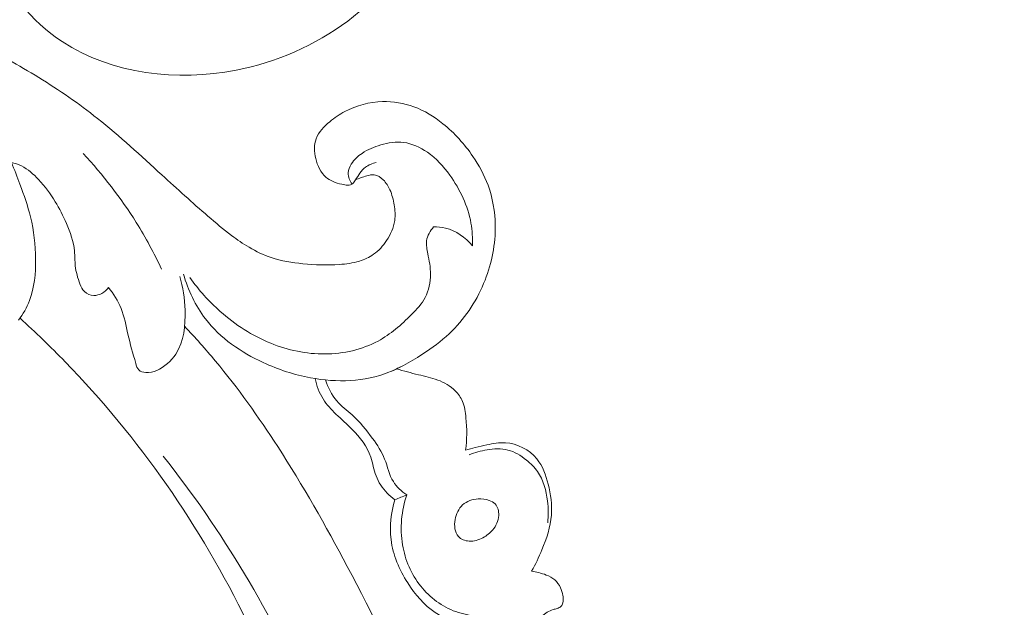
# Model space of a CAD drawing. Units: centimetres. Extents: x 24 to 1052, y -689 to 111.
# Drawn here: x 113 to 120, y -316 to -312 of the extents above; entities that cross this region are included whole.
import ezdxf

# ---------------------------------------------------------------- set-up
doc = ezdxf.new("R2010")
doc.units = ezdxf.units.CM
doc.header["$MEASUREMENT"] = 0
doc.layers.add('layer 1', color=7, linetype='Continuous')

msp = doc.modelspace()

# ---------------------------------------------------------------- linework, layer by layer
at = {"layer": 'layer 1', "color": 250, "lineweight": 20}
for points, knots in [([(553.14097, -413.86725), (553.14097, -413.86725), (553.14097, -13.86723), (553.14097, -13.86723), (553.14097, -13.86723), (553.14097, -13.86723), (53.14089, -13.86723), (53.14089, -13.86723), (53.14089, -13.86723), (53.14089, -13.86723), (53.14089, -413.86725), (53.14089, -413.86725), (53.14089, -413.86725), (53.14089, -413.86725), (553.14097, -413.86725), (553.14097, -413.86725)], [0, 0, 0, 0, 0.2, 0.2, 0.2, 0.2, 0.4, 0.4, 0.4, 0.4, 0.6, 0.6, 0.6, 0.6, 1, 1, 1, 1]), ([(113.19405, -310.58749), (113.17063, -310.56006), (113.14268, -310.53498), (113.11076, -310.51842), (113.11076, -310.51842), (113.03438, -310.47871), (112.93601, -310.48807), (112.85161, -310.51535), (112.85161, -310.51535), (112.83486, -310.52071), (112.81877, -310.52683), (112.80437, -310.53533), (112.80437, -310.53533), (112.74819, -310.56852), (112.719, -310.63809), (112.7007, -310.70715), (112.7007, -310.70715), (112.6628, -310.85048), (112.67145, -310.99152), (112.71261, -311.12352), (112.71261, -311.12352), (112.785, -311.35516), (112.95769, -311.55894), (113.16622, -311.69626), (113.16622, -311.69626), (113.50732, -311.92062), (113.94421, -311.96715), (114.34392, -311.8894), (114.34392, -311.8894), (114.62057, -311.8355), (114.87942, -311.72206), (115.10062, -311.55699), (115.10062, -311.55699), (115.31175, -311.3994), (115.48856, -311.19473), (115.62588, -310.96745), (115.62588, -310.96745), (115.72413, -310.80496), (115.80215, -310.63085), (115.85009, -310.44877), (115.85009, -310.44877), (115.91458, -310.20367), (115.92464, -309.9442), (115.89151, -309.68906), (115.89151, -309.68906), (115.85942, -309.44257), (115.78703, -309.20019), (115.6515, -308.99454), (115.6515, -308.99454), (115.52649, -308.80474), (115.34785, -308.64613), (115.1332, -308.55831), (115.1332, -308.55831), (114.99138, -308.50033), (114.83391, -308.47321), (114.68835, -308.51128), (114.68835, -308.51128), (114.56481, -308.54349), (114.44988, -308.62248), (114.3816, -308.7351), (114.3816, -308.7351), (114.33582, -308.81072), (114.31112, -308.90142), (114.33133, -308.98524), (114.33133, -308.98524), (114.35156, -309.06927), (114.4171, -309.14639), (114.49682, -309.17993), (114.49682, -309.17993), (114.55759, -309.20537), (114.62659, -309.20552), (114.69109, -309.18705), (114.69109, -309.18705), (114.75883, -309.16754), (114.82151, -309.12745), (114.8564, -309.06708), (114.8564, -309.06708), (114.89184, -309.00597), (114.89874, -308.92402), (114.87174, -308.86066), (114.87174, -308.86066), (114.8428, -308.79293), (114.77514, -308.74635), (114.7079, -308.71218), (114.7079, -308.71218), (114.67568, -308.69574), (114.64348, -308.6822), (114.60938, -308.67272)], [0, 0, 0, 0, 0.0434783, 0.0434783, 0.0434783, 0.0434783, 0.0869565, 0.0869565, 0.0869565, 0.0869565, 0.1304348, 0.1304348, 0.1304348, 0.1304348, 0.173913, 0.173913, 0.173913, 0.173913, 0.2173913, 0.2173913, 0.2173913, 0.2173913, 0.2608696, 0.2608696, 0.2608696, 0.2608696, 0.3043478, 0.3043478, 0.3043478, 0.3043478, 0.3478261, 0.3478261, 0.3478261, 0.3478261, 0.3913043, 0.3913043, 0.3913043, 0.3913043, 0.4347826, 0.4347826, 0.4347826, 0.4347826, 0.4782609, 0.4782609, 0.4782609, 0.4782609, 0.5217391, 0.5217391, 0.5217391, 0.5217391, 0.5652174, 0.5652174, 0.5652174, 0.5652174, 0.6086957, 0.6086957, 0.6086957, 0.6086957, 0.6521739, 0.6521739, 0.6521739, 0.6521739, 0.6956522, 0.6956522, 0.6956522, 0.6956522, 0.7391304, 0.7391304, 0.7391304, 0.7391304, 0.7826087, 0.7826087, 0.7826087, 0.7826087, 0.826087, 0.826087, 0.826087, 0.826087, 0.8695652, 0.8695652, 0.8695652, 0.8695652, 0.9130435, 0.9130435, 0.9130435, 0.9130435, 1, 1, 1, 1]), ([(110.11002, -314.57431), (110.07097, -314.48384), (110.04636, -314.38764), (110.03521, -314.28837), (110.03521, -314.28837), (110.02016, -314.15486), (110.02946, -314.01592), (110.08416, -313.89385), (110.08416, -313.89385), (110.1239, -313.80517), (110.18751, -313.72531), (110.26648, -313.67041), (110.26648, -313.67041), (110.3377, -313.62081), (110.42145, -313.59161), (110.5071, -313.57233), (110.5071, -313.57233), (110.60305, -313.55074), (110.70131, -313.54154), (110.79754, -313.55377), (110.79754, -313.55377), (110.91583, -313.56891), (111.03104, -313.61644), (111.13096, -313.68476), (111.13096, -313.68476), (111.22187, -313.74702), (111.30011, -313.82653), (111.35945, -313.91839), (111.35945, -313.91839), (111.43095, -314.02927), (111.47491, -314.15805), (111.49219, -314.29005), (111.49219, -314.29005), (111.5113, -314.43658), (111.49745, -314.58686), (111.45122, -314.72623), (111.45122, -314.72623), (111.40291, -314.87201), (111.31925, -315.00573), (111.21263, -315.11647), (111.21263, -315.11647), (111.09838, -315.23509), (110.9577, -315.3274), (110.80516, -315.38676), (110.80516, -315.38676), (110.68405, -315.43383), (110.5554, -315.46026), (110.42588, -315.46701), (110.42588, -315.46701), (110.26391, -315.47557), (110.10071, -315.45345), (109.94462, -315.40736), (109.94462, -315.40736), (109.76831, -315.35526), (109.60119, -315.27246), (109.45457, -315.16091), (109.45457, -315.16091), (109.27641, -315.0254), (109.12849, -314.84753), (109.02647, -314.64866), (109.02647, -314.64866), (108.92833, -314.4571), (108.87277, -314.246), (108.84128, -314.0318), (108.84128, -314.0318), (108.80605, -313.79256), (108.80066, -313.54943), (108.8347, -313.31204), (108.8347, -313.31204), (108.8637, -313.11025), (108.92115, -312.91265), (109.00054, -312.72337), (109.00054, -312.72337), (109.07025, -312.5568), (109.1569, -312.3968), (109.26903, -312.25775), (109.26903, -312.25775), (109.3654, -312.13821), (109.48068, -312.03425), (109.60058, -311.93677), (109.60058, -311.93677), (109.69556, -311.85956), (109.79354, -311.7864), (109.89897, -311.72598), (109.89897, -311.72598), (109.99018, -311.67368), (110.08708, -311.63091), (110.18577, -311.59416), (110.18577, -311.59416), (110.31956, -311.54435), (110.45681, -311.50568), (110.59565, -311.47294), (110.59565, -311.47294), (110.72371, -311.44264), (110.85301, -311.41748), (110.98365, -311.40287), (110.98365, -311.40287), (111.10601, -311.38907), (111.22955, -311.38462), (111.3526, -311.38871), (111.3526, -311.38871), (111.47666, -311.39285), (111.60015, -311.40572), (111.72329, -311.42352), (111.72329, -311.42352), (111.87143, -311.44489), (112.01912, -311.47318), (112.16091, -311.51969), (112.16091, -311.51969), (112.30891, -311.56829), (112.45039, -311.63675), (112.5897, -311.70811), (112.5897, -311.70811), (112.73169, -311.78074), (112.87143, -311.85649), (113.00704, -311.93985), (113.00704, -311.93985), (113.14471, -312.02441), (113.27817, -312.11679), (113.40492, -312.21721), (113.40492, -312.21721), (113.55658, -312.33732), (113.6988, -312.46902), (113.84157, -312.59968), (113.84157, -312.59968), (113.94448, -312.69398), (114.04777, -312.78776), (114.15343, -312.87892), (114.15343, -312.87892), (114.20563, -312.92389), (114.2583, -312.96822), (114.31333, -313.00964), (114.31333, -313.00964), (114.3514, -313.03828), (114.3906, -313.06557), (114.43176, -313.08985), (114.43176, -313.08985), (114.47932, -313.11792), (114.52957, -313.14185), (114.5818, -313.15928), (114.5818, -313.15928), (114.65102, -313.18216), (114.72377, -313.19346), (114.79662, -313.20065), (114.79662, -313.20065), (114.87883, -313.20877), (114.96127, -313.21168), (115.04359, -313.20608), (115.04359, -313.20608), (115.08959, -313.20289), (115.13546, -313.197), (115.17964, -313.18349), (115.17964, -313.18349), (115.21376, -313.17298), (115.24685, -313.15792), (115.27596, -313.13734), (115.27596, -313.13734), (115.31059, -313.11279), (115.33951, -313.08042), (115.36355, -313.04438), (115.36355, -313.04438), (115.39112, -313.00285), (115.41234, -312.95644), (115.41904, -312.90805), (115.41904, -312.90805), (115.42373, -312.87347), (115.42116, -312.83796), (115.41552, -312.803), (115.41552, -312.803), (115.40975, -312.76764), (115.40082, -312.73294), (115.38639, -312.70062), (115.38639, -312.70062), (115.37545, -312.67593), (115.36128, -312.65271), (115.34147, -312.63287), (115.34147, -312.63287), (115.3244, -312.61589), (115.30315, -312.60133), (115.2805, -312.59875), (115.2805, -312.59875), (115.26419, -312.59696), (115.24718, -312.60131), (115.23069, -312.60594), (115.23069, -312.60594), (115.20373, -312.61339), (115.1779, -312.62138), (115.15357, -312.63361)], [0, 0, 0, 0, 0.0208333, 0.0208333, 0.0208333, 0.0208333, 0.0416667, 0.0416667, 0.0416667, 0.0416667, 0.0625, 0.0625, 0.0625, 0.0625, 0.0833333, 0.0833333, 0.0833333, 0.0833333, 0.1041667, 0.1041667, 0.1041667, 0.1041667, 0.125, 0.125, 0.125, 0.125, 0.1458333, 0.1458333, 0.1458333, 0.1458333, 0.1666667, 0.1666667, 0.1666667, 0.1666667, 0.1875, 0.1875, 0.1875, 0.1875, 0.2083333, 0.2083333, 0.2083333, 0.2083333, 0.2291667, 0.2291667, 0.2291667, 0.2291667, 0.25, 0.25, 0.25, 0.25, 0.2708333, 0.2708333, 0.2708333, 0.2708333, 0.2916667, 0.2916667, 0.2916667, 0.2916667, 0.3125, 0.3125, 0.3125, 0.3125, 0.3333333, 0.3333333, 0.3333333, 0.3333333, 0.3541667, 0.3541667, 0.3541667, 0.3541667, 0.375, 0.375, 0.375, 0.375, 0.3958333, 0.3958333, 0.3958333, 0.3958333, 0.4166667, 0.4166667, 0.4166667, 0.4166667, 0.4375, 0.4375, 0.4375, 0.4375, 0.4583333, 0.4583333, 0.4583333, 0.4583333, 0.4791667, 0.4791667, 0.4791667, 0.4791667, 0.5, 0.5, 0.5, 0.5, 0.5208333, 0.5208333, 0.5208333, 0.5208333, 0.5416667, 0.5416667, 0.5416667, 0.5416667, 0.5625, 0.5625, 0.5625, 0.5625, 0.5833333, 0.5833333, 0.5833333, 0.5833333, 0.6041667, 0.6041667, 0.6041667, 0.6041667, 0.625, 0.625, 0.625, 0.625, 0.6458333, 0.6458333, 0.6458333, 0.6458333, 0.6666667, 0.6666667, 0.6666667, 0.6666667, 0.6875, 0.6875, 0.6875, 0.6875, 0.7083333, 0.7083333, 0.7083333, 0.7083333, 0.7291667, 0.7291667, 0.7291667, 0.7291667, 0.75, 0.75, 0.75, 0.75, 0.7708333, 0.7708333, 0.7708333, 0.7708333, 0.7916667, 0.7916667, 0.7916667, 0.7916667, 0.8125, 0.8125, 0.8125, 0.8125, 0.8333333, 0.8333333, 0.8333333, 0.8333333, 0.8541667, 0.8541667, 0.8541667, 0.8541667, 0.875, 0.875, 0.875, 0.875, 0.8958333, 0.8958333, 0.8958333, 0.8958333, 0.9166667, 0.9166667, 0.9166667, 0.9166667, 0.9375, 0.9375, 0.9375, 0.9375, 0.9583333, 0.9583333, 0.9583333, 0.9583333, 1, 1, 1, 1]), ([(115.29368, -312.5155), (115.26764, -312.5215), (115.24133, -312.53192), (115.2203, -312.54788), (115.2203, -312.54788), (115.19183, -312.56943), (115.17288, -312.60101), (115.15357, -312.63361), (115.15357, -312.63361), (115.14813, -312.64289), (115.14258, -312.65218), (115.13518, -312.65825), (115.13518, -312.65825), (115.117, -312.67317), (115.08724, -312.66885), (115.06, -312.66269), (115.06, -312.66269), (115.01737, -312.6531), (114.98075, -312.6394), (114.95237, -312.61438), (114.95237, -312.61438), (114.91782, -312.58406), (114.89526, -312.53723), (114.88353, -312.48845), (114.88353, -312.48845), (114.87264, -312.44284), (114.87119, -312.39545), (114.88636, -312.35434), (114.88636, -312.35434), (114.90312, -312.30876), (114.94008, -312.27097), (114.97903, -312.2387), (114.97903, -312.2387), (115.01143, -312.21185), (115.04524, -312.18894), (115.08143, -312.16982), (115.08143, -312.16982), (115.15899, -312.12881), (115.24804, -312.10546), (115.33693, -312.10304), (115.33693, -312.10304), (115.40912, -312.10105), (115.48129, -312.11277), (115.5486, -312.13746), (115.5486, -312.13746), (115.62009, -312.16374), (115.686, -312.20451), (115.74576, -312.2524), (115.74576, -312.2524), (115.82419, -312.31548), (115.89192, -312.39091), (115.94863, -312.47409), (115.94863, -312.47409), (115.99021, -312.5351), (116.02579, -312.60021), (116.05116, -312.66933), (116.05116, -312.66933), (116.0829, -312.75586), (116.09873, -312.84859), (116.10013, -312.94124), (116.10013, -312.94124), (116.10211, -313.06749), (116.07734, -313.19348), (116.03115, -313.31142), (116.03115, -313.31142), (115.98068, -313.44009), (115.90471, -313.55911), (115.80779, -313.65565), (115.80779, -313.65565), (115.75474, -313.70845), (115.69546, -313.75455), (115.63347, -313.79649), (115.63347, -313.79649), (115.55326, -313.85064), (115.46861, -313.89801), (115.38, -313.93606)], [0, 0, 0, 0, 0.05, 0.05, 0.05, 0.05, 0.1, 0.1, 0.1, 0.1, 0.15, 0.15, 0.15, 0.15, 0.2, 0.2, 0.2, 0.2, 0.25, 0.25, 0.25, 0.25, 0.3, 0.3, 0.3, 0.3, 0.35, 0.35, 0.35, 0.35, 0.4, 0.4, 0.4, 0.4, 0.45, 0.45, 0.45, 0.45, 0.5, 0.5, 0.5, 0.5, 0.55, 0.55, 0.55, 0.55, 0.6, 0.6, 0.6, 0.6, 0.65, 0.65, 0.65, 0.65, 0.7, 0.7, 0.7, 0.7, 0.75, 0.75, 0.75, 0.75, 0.8, 0.8, 0.8, 0.8, 0.85, 0.85, 0.85, 0.85, 0.9, 0.9, 0.9, 0.9, 1, 1, 1, 1]), ([(115.94512, -313.07961), (115.94727, -313.02814), (115.94468, -312.97611), (115.93574, -312.92529), (115.93574, -312.92529), (115.91522, -312.80866), (115.86165, -312.69809), (115.79205, -312.60113), (115.79205, -312.60113), (115.74924, -312.54158), (115.70027, -312.48715), (115.64001, -312.44529), (115.64001, -312.44529), (115.59179, -312.41185), (115.53626, -312.38648), (115.47895, -312.37962), (115.47895, -312.37962), (115.42768, -312.37336), (115.37494, -312.38189), (115.32449, -312.39642), (115.32449, -312.39642), (115.27928, -312.40938), (115.23601, -312.42705), (115.19746, -312.4532), (115.19746, -312.4532), (115.16899, -312.47254), (115.14314, -312.49646), (115.1247, -312.52631), (115.1247, -312.52631), (115.11349, -312.54439), (115.10499, -312.56474), (115.10403, -312.58561), (115.10403, -312.58561), (115.10276, -312.61241), (115.11386, -312.64029), (115.12946, -312.66214)], [0, 0, 0, 0, 0.1, 0.1, 0.1, 0.1, 0.2, 0.2, 0.2, 0.2, 0.3, 0.3, 0.3, 0.3, 0.4, 0.4, 0.4, 0.4, 0.5, 0.5, 0.5, 0.5, 0.6, 0.6, 0.6, 0.6, 0.7, 0.7, 0.7, 0.7, 0.8, 0.8, 0.8, 0.8, 1, 1, 1, 1]), ([(113.83878, -313.23781), (113.78804, -313.1295), (113.73093, -313.02411), (113.6676, -312.92243), (113.6676, -312.92243), (113.56315, -312.75511), (113.44179, -312.59795), (113.307, -312.45458)], [0, 0, 0, 0, 0.3333333, 0.3333333, 0.3333333, 0.3333333, 1, 1, 1, 1]), ([(113.47848, -313.36137), (113.4673, -313.37815), (113.45211, -313.39272), (113.43427, -313.40252), (113.43427, -313.40252), (113.4178, -313.41155), (113.39912, -313.41638), (113.37997, -313.41583), (113.37997, -313.41583), (113.3564, -313.4151), (113.33213, -313.4062), (113.31581, -313.39019), (113.31581, -313.39019), (113.30161, -313.37638), (113.29344, -313.35716), (113.28618, -313.3379), (113.28618, -313.3379), (113.27054, -313.29723), (113.2587, -313.25657), (113.25441, -313.21453), (113.25441, -313.21453), (113.2511, -313.18225), (113.25215, -313.14906), (113.24913, -313.11657), (113.24913, -313.11657), (113.24308, -313.05129), (113.22022, -312.98825), (113.19387, -312.92758), (113.19387, -312.92758), (113.17181, -312.87672), (113.14713, -312.82748), (113.11867, -312.78064), (113.11867, -312.78064), (113.08617, -312.72709), (113.04852, -312.6767), (113.00526, -312.63039), (113.00526, -312.63039), (112.97142, -312.59413), (112.9341, -312.56044), (112.89036, -312.53869), (112.89036, -312.53869), (112.8685, -312.52786), (112.84508, -312.52002), (112.82137, -312.51439)], [0, 0, 0, 0, 0.0833333, 0.0833333, 0.0833333, 0.0833333, 0.1666667, 0.1666667, 0.1666667, 0.1666667, 0.25, 0.25, 0.25, 0.25, 0.3333333, 0.3333333, 0.3333333, 0.3333333, 0.4166667, 0.4166667, 0.4166667, 0.4166667, 0.5, 0.5, 0.5, 0.5, 0.5833333, 0.5833333, 0.5833333, 0.5833333, 0.6666667, 0.6666667, 0.6666667, 0.6666667, 0.75, 0.75, 0.75, 0.75, 0.8333333, 0.8333333, 0.8333333, 0.8333333, 1, 1, 1, 1]), ([(112.82137, -312.51439), (112.84214, -312.56352), (112.86123, -312.61323), (112.87974, -312.66317), (112.87974, -312.66317), (112.90678, -312.73582), (112.93275, -312.80902), (112.95111, -312.8841), (112.95111, -312.8841), (112.97399, -312.97767), (112.98489, -313.07405), (112.98564, -313.17163), (112.98564, -313.17163), (112.98646, -313.26651), (112.97773, -313.36266), (112.94403, -313.45005), (112.94403, -313.45005), (112.92577, -313.49751), (112.90016, -313.54234), (112.87058, -313.58356)], [0, 0, 0, 0, 0.1666667, 0.1666667, 0.1666667, 0.1666667, 0.3333333, 0.3333333, 0.3333333, 0.3333333, 0.5, 0.5, 0.5, 0.5, 0.6666667, 0.6666667, 0.6666667, 0.6666667, 1, 1, 1, 1]), ([(114.03055, -313.29465), (114.09, -313.37869), (114.15932, -313.45584), (114.23662, -313.52429), (114.23662, -313.52429), (114.3382, -313.61405), (114.45366, -313.6887), (114.57894, -313.73954), (114.57894, -313.73954), (114.69533, -313.78681), (114.82021, -313.81343), (114.94671, -313.81234), (114.94671, -313.81234), (115.07161, -313.81123), (115.19807, -313.78311), (115.30619, -313.72447), (115.30619, -313.72447), (115.39032, -313.67883), (115.46333, -313.61472), (115.53229, -313.54591), (115.53229, -313.54591), (115.56806, -313.51019), (115.60276, -313.47322), (115.6259, -313.42911), (115.6259, -313.42911), (115.65058, -313.38183), (115.66203, -313.32629), (115.66186, -313.27253), (115.66186, -313.27253), (115.66162, -313.22548), (115.65264, -313.17987), (115.64311, -313.13319), (115.64311, -313.13319), (115.63727, -313.10434), (115.63121, -313.07511), (115.635, -313.04659), (115.635, -313.04659), (115.63956, -313.01152), (115.6591, -312.9776), (115.6827, -312.951)], [0, 0, 0, 0, 0.0909091, 0.0909091, 0.0909091, 0.0909091, 0.1818182, 0.1818182, 0.1818182, 0.1818182, 0.2727273, 0.2727273, 0.2727273, 0.2727273, 0.3636364, 0.3636364, 0.3636364, 0.3636364, 0.4545455, 0.4545455, 0.4545455, 0.4545455, 0.5454545, 0.5454545, 0.5454545, 0.5454545, 0.6363636, 0.6363636, 0.6363636, 0.6363636, 0.7272727, 0.7272727, 0.7272727, 0.7272727, 0.8181818, 0.8181818, 0.8181818, 0.8181818, 1, 1, 1, 1]), ([(115.6827, -312.951), (115.70952, -312.95056), (115.73657, -312.95302), (115.76282, -312.95942), (115.76282, -312.95942), (115.83387, -312.97671), (115.89886, -313.02324), (115.94512, -313.07961)], [0, 0, 0, 0, 0.3333333, 0.3333333, 0.3333333, 0.3333333, 1, 1, 1, 1]), ([(113.96218, -313.28693), (113.98526, -313.36038), (113.99555, -313.43636), (113.99807, -313.51513), (113.99807, -313.51513), (114.00152, -313.61879), (113.9914, -313.72723), (113.93578, -313.8126), (113.93578, -313.8126), (113.90442, -313.86061), (113.85869, -313.90134), (113.80624, -313.92367), (113.80624, -313.92367), (113.783, -313.93364), (113.75838, -313.93987), (113.73216, -313.93807), (113.73216, -313.93807), (113.71448, -313.93685), (113.69612, -313.93206), (113.68454, -313.92062), (113.68454, -313.92062), (113.67348, -313.90975), (113.66874, -313.89287), (113.66411, -313.87638), (113.66411, -313.87638), (113.64445, -313.80727), (113.62622, -313.7447), (113.61133, -313.67896), (113.61133, -313.67896), (113.59812, -313.62064), (113.58738, -313.5598), (113.56486, -313.50365), (113.56486, -313.50365), (113.54407, -313.45212), (113.51327, -313.40459), (113.47848, -313.36137)], [0, 0, 0, 0, 0.1, 0.1, 0.1, 0.1, 0.2, 0.2, 0.2, 0.2, 0.3, 0.3, 0.3, 0.3, 0.4, 0.4, 0.4, 0.4, 0.5, 0.5, 0.5, 0.5, 0.6, 0.6, 0.6, 0.6, 0.7, 0.7, 0.7, 0.7, 0.8, 0.8, 0.8, 0.8, 1, 1, 1, 1]), ([(113.98736, -313.27176), (114.01898, -313.38013), (114.068, -313.48582), (114.13683, -313.57531), (114.13683, -313.57531), (114.2368, -313.7051), (114.37854, -313.80087), (114.52767, -313.87025), (114.52767, -313.87025), (114.63068, -313.91808), (114.73716, -313.95333), (114.84892, -313.9739), (114.84892, -313.9739), (115.02535, -314.00628), (115.21508, -314.00214), (115.38, -313.93606), (115.38, -313.93606), (115.4066, -313.92542), (115.43262, -313.91312), (115.45799, -313.89974)], [0, 0, 0, 0, 0.1666667, 0.1666667, 0.1666667, 0.1666667, 0.3333333, 0.3333333, 0.3333333, 0.3333333, 0.5, 0.5, 0.5, 0.5, 0.6666667, 0.6666667, 0.6666667, 0.6666667, 1, 1, 1, 1]), ([(112.87983, -313.57039), (112.98468, -313.66529), (113.08659, -313.76355), (113.18526, -313.86507), (113.18526, -313.86507), (113.43567, -314.12274), (113.6654, -314.40116), (113.87141, -314.69609), (113.87141, -314.69609), (114.07818, -314.99207), (114.26104, -315.30467), (114.41929, -315.6295), (114.41929, -315.6295), (114.55511, -315.9082), (114.67286, -316.196), (114.76107, -316.49368), (114.76107, -316.49368), (114.82049, -316.69398), (114.86653, -316.89884), (114.88907, -317.10628), (114.88907, -317.10628), (114.91805, -317.37256), (114.90818, -317.64309), (114.86849, -317.90979), (114.86849, -317.90979), (114.83962, -318.10417), (114.79493, -318.29662), (114.71601, -318.47527), (114.71601, -318.47527), (114.66724, -318.58563), (114.60548, -318.69063), (114.53193, -318.786), (114.53193, -318.786), (114.496, -318.83265), (114.45726, -318.87693), (114.42195, -318.92394), (114.42195, -318.92394), (114.39435, -318.96086), (114.36884, -318.99947), (114.34415, -319.03845)], [0, 0, 0, 0, 0.0909091, 0.0909091, 0.0909091, 0.0909091, 0.1818182, 0.1818182, 0.1818182, 0.1818182, 0.2727273, 0.2727273, 0.2727273, 0.2727273, 0.3636364, 0.3636364, 0.3636364, 0.3636364, 0.4545455, 0.4545455, 0.4545455, 0.4545455, 0.5454545, 0.5454545, 0.5454545, 0.5454545, 0.6363636, 0.6363636, 0.6363636, 0.6363636, 0.7272727, 0.7272727, 0.7272727, 0.7272727, 0.8181818, 0.8181818, 0.8181818, 0.8181818, 1, 1, 1, 1]), ([(113.99531, -313.6248), (114.06731, -313.70132), (114.1373, -313.77994), (114.2046, -313.86079), (114.2046, -313.86079), (114.35731, -314.04423), (114.49598, -314.23938), (114.62581, -314.43987), (114.62581, -314.43987), (114.79598, -314.70274), (114.951, -314.97487), (115.09764, -315.25152), (115.09764, -315.25152), (115.27068, -315.57802), (115.43213, -315.91091), (115.57395, -316.25198), (115.57395, -316.25198), (115.82155, -316.8473), (116.00961, -317.46752), (116.15984, -318.09593), (116.15984, -318.09593), (116.2549, -318.4932), (116.3348, -318.89362), (116.38865, -319.29754), (116.38865, -319.29754), (116.44972, -319.75617), (116.47727, -320.21917), (116.48762, -320.68273), (116.48762, -320.68273), (116.50153, -321.31011), (116.48404, -321.93846), (116.41337, -322.56054), (116.41337, -322.56054), (116.36977, -322.94378), (116.30602, -323.32462), (116.21796, -323.70166), (116.21796, -323.70166), (116.07929, -324.29529), (115.88048, -324.87929), (115.58582, -325.41059), (115.58582, -325.41059), (115.3496, -325.83646), (115.05182, -326.22855), (114.71285, -326.57953), (114.71285, -326.57953), (114.43682, -326.8655), (114.13351, -327.1242), (113.80036, -327.33862), (113.80036, -327.33862), (113.62592, -327.45093), (113.44318, -327.55114), (113.25167, -327.63006), (113.25167, -327.63006), (113.16837, -327.66434), (113.08337, -327.6947), (112.9969, -327.71953), (112.9969, -327.71953), (112.95939, -327.73031), (112.92173, -327.74009), (112.88344, -327.74741), (112.88344, -327.74741), (112.85895, -327.75213), (112.8343, -327.75586), (112.80958, -327.75799), (112.80958, -327.75799), (112.79433, -327.75935), (112.77915, -327.76011), (112.76384, -327.76237), (112.76384, -327.76237), (112.75569, -327.76358), (112.74746, -327.76519), (112.74012, -327.76866), (112.74012, -327.76866), (112.72868, -327.77403), (112.71936, -327.78391), (112.71271, -327.79515), (112.71271, -327.79515), (112.70292, -327.81176), (112.69898, -327.83118), (112.69953, -327.85018), (112.69953, -327.85018), (112.70027, -327.87927), (112.71119, -327.90747), (112.72714, -327.9322), (112.72714, -327.9322), (112.75144, -327.96994), (112.78756, -327.99948), (112.82761, -328.01762)], [0, 0, 0, 0, 0.0434783, 0.0434783, 0.0434783, 0.0434783, 0.0869565, 0.0869565, 0.0869565, 0.0869565, 0.1304348, 0.1304348, 0.1304348, 0.1304348, 0.173913, 0.173913, 0.173913, 0.173913, 0.2173913, 0.2173913, 0.2173913, 0.2173913, 0.2608696, 0.2608696, 0.2608696, 0.2608696, 0.3043478, 0.3043478, 0.3043478, 0.3043478, 0.3478261, 0.3478261, 0.3478261, 0.3478261, 0.3913043, 0.3913043, 0.3913043, 0.3913043, 0.4347826, 0.4347826, 0.4347826, 0.4347826, 0.4782609, 0.4782609, 0.4782609, 0.4782609, 0.5217391, 0.5217391, 0.5217391, 0.5217391, 0.5652174, 0.5652174, 0.5652174, 0.5652174, 0.6086957, 0.6086957, 0.6086957, 0.6086957, 0.6521739, 0.6521739, 0.6521739, 0.6521739, 0.6956522, 0.6956522, 0.6956522, 0.6956522, 0.7391304, 0.7391304, 0.7391304, 0.7391304, 0.7826087, 0.7826087, 0.7826087, 0.7826087, 0.826087, 0.826087, 0.826087, 0.826087, 0.8695652, 0.8695652, 0.8695652, 0.8695652, 0.9130435, 0.9130435, 0.9130435, 0.9130435, 1, 1, 1, 1]), ([(115.42046, -314.79941), (115.40139, -314.78635), (115.38353, -314.77152), (115.36718, -314.75491), (115.36718, -314.75491), (115.3348, -314.72188), (115.30858, -314.68193), (115.29241, -314.63868), (115.29241, -314.63868), (115.27692, -314.597), (115.27079, -314.55225), (115.25639, -314.51041), (115.25639, -314.51041), (115.23214, -314.43953), (115.18437, -314.37703), (115.13114, -314.32331), (115.13114, -314.32331), (115.0954, -314.28724), (115.05726, -314.2551), (115.02098, -314.22026), (115.02098, -314.22026), (114.98848, -314.18893), (114.95748, -314.15543), (114.93355, -314.11718), (114.93355, -314.11718), (114.90723, -314.07523), (114.88953, -314.02745), (114.87911, -313.97901)], [0, 0, 0, 0, 0.125, 0.125, 0.125, 0.125, 0.25, 0.25, 0.25, 0.25, 0.375, 0.375, 0.375, 0.375, 0.5, 0.5, 0.5, 0.5, 0.625, 0.625, 0.625, 0.625, 0.75, 0.75, 0.75, 0.75, 1, 1, 1, 1]), ([(115.43103, -313.91339), (115.48044, -313.92645), (115.52952, -313.94083), (115.57918, -313.95298), (115.57918, -313.95298), (115.62317, -313.96381), (115.66758, -313.97281), (115.71013, -313.98881), (115.71013, -313.98881), (115.7541, -314.00525), (115.79613, -314.02909), (115.82953, -314.06247), (115.82953, -314.06247), (115.84998, -314.08298), (115.86719, -314.10695), (115.87851, -314.13322), (115.87851, -314.13322), (115.89356, -314.16802), (115.89838, -314.20663), (115.9018, -314.2451), (115.9018, -314.2451), (115.90826, -314.31857), (115.90959, -314.3915), (115.89835, -314.46344)], [0, 0, 0, 0, 0.1428571, 0.1428571, 0.1428571, 0.1428571, 0.2857143, 0.2857143, 0.2857143, 0.2857143, 0.4285714, 0.4285714, 0.4285714, 0.4285714, 0.5714286, 0.5714286, 0.5714286, 0.5714286, 0.7142857, 0.7142857, 0.7142857, 0.7142857, 1, 1, 1, 1]), ([(115.50004, -314.76682), (115.46529, -314.74262), (115.43188, -314.71294), (115.40968, -314.6773), (115.40968, -314.6773), (115.38106, -314.63146), (115.37087, -314.5755), (115.35071, -314.52454), (115.35071, -314.52454), (115.33079, -314.47427), (115.30109, -314.42869), (115.26937, -314.38491), (115.26937, -314.38491), (115.22787, -314.3275), (115.1827, -314.27298), (115.13019, -314.22573), (115.13019, -314.22573), (115.09507, -314.19414), (115.05652, -314.16582), (115.026, -314.13), (115.026, -314.13), (114.99124, -314.08937), (114.9668, -314.03903), (114.94955, -313.98812)], [0, 0, 0, 0, 0.1428571, 0.1428571, 0.1428571, 0.1428571, 0.2857143, 0.2857143, 0.2857143, 0.2857143, 0.4285714, 0.4285714, 0.4285714, 0.4285714, 0.5714286, 0.5714286, 0.5714286, 0.5714286, 0.7142857, 0.7142857, 0.7142857, 0.7142857, 1, 1, 1, 1]), ([(115.89835, -314.46344), (115.92047, -314.45724), (115.9427, -314.45132), (115.96496, -314.44581), (115.96496, -314.44581), (115.99067, -314.43943), (116.01641, -314.43364), (116.04247, -314.42814), (116.04247, -314.42814), (116.08409, -314.41936), (116.12625, -314.41145), (116.16893, -314.41403), (116.16893, -314.41403), (116.24927, -314.41885), (116.33116, -314.46093), (116.38242, -314.52316), (116.38242, -314.52316), (116.42238, -314.57173), (116.44372, -314.63244), (116.45911, -314.69416), (116.45911, -314.69416), (116.47647, -314.76338), (116.48639, -314.83387), (116.48093, -314.90323), (116.48093, -314.90323), (116.47464, -314.98404), (116.44765, -315.06328), (116.41608, -315.13914), (116.41608, -315.13914), (116.39543, -315.18893), (116.3728, -315.23732), (116.34617, -315.2836)], [0, 0, 0, 0, 0.1111111, 0.1111111, 0.1111111, 0.1111111, 0.2222222, 0.2222222, 0.2222222, 0.2222222, 0.3333333, 0.3333333, 0.3333333, 0.3333333, 0.4444444, 0.4444444, 0.4444444, 0.4444444, 0.5555556, 0.5555556, 0.5555556, 0.5555556, 0.6666667, 0.6666667, 0.6666667, 0.6666667, 0.7777778, 0.7777778, 0.7777778, 0.7777778, 1, 1, 1, 1]), ([(113.84976, -314.50453), (114.05166, -314.757), (114.23449, -315.02464), (114.4015, -315.30238), (114.4015, -315.30238), (114.56907, -315.5811), (114.72061, -315.86992), (114.83762, -316.17308), (114.83762, -316.17308), (114.98855, -316.56426), (115.08181, -316.97944), (115.11433, -317.39954), (115.11433, -317.39954), (115.14133, -317.74893), (115.12635, -318.10171), (115.05727, -318.44377), (115.05727, -318.44377), (115.02042, -318.62682), (114.96799, -318.80665), (114.90299, -318.9813)], [0, 0, 0, 0, 0.1666667, 0.1666667, 0.1666667, 0.1666667, 0.3333333, 0.3333333, 0.3333333, 0.3333333, 0.5, 0.5, 0.5, 0.5, 0.6666667, 0.6666667, 0.6666667, 0.6666667, 1, 1, 1, 1]), ([(115.92346, -314.49524), (115.96222, -314.47929), (116.00275, -314.46886), (116.04466, -314.46207), (116.04466, -314.46207), (116.09194, -314.45441), (116.14095, -314.45147), (116.18638, -314.46293), (116.18638, -314.46293), (116.23191, -314.47438), (116.27385, -314.50032), (116.3114, -314.5307), (116.3114, -314.5307), (116.3401, -314.554), (116.36621, -314.57983), (116.38682, -314.60954), (116.38682, -314.60954), (116.4264, -314.66655), (116.44566, -314.73768), (116.45437, -314.80813), (116.45437, -314.80813), (116.46044, -314.85759), (116.46138, -314.9067), (116.45559, -314.95535)], [0, 0, 0, 0, 0.1428571, 0.1428571, 0.1428571, 0.1428571, 0.2857143, 0.2857143, 0.2857143, 0.2857143, 0.4285714, 0.4285714, 0.4285714, 0.4285714, 0.5714286, 0.5714286, 0.5714286, 0.5714286, 0.7142857, 0.7142857, 0.7142857, 0.7142857, 1, 1, 1, 1]), ([(115.978, -315.58707), (115.92898, -315.5839), (115.87996, -315.57453), (115.83337, -315.55793), (115.83337, -315.55793), (115.74051, -315.5248), (115.65723, -315.46286), (115.59499, -315.38506), (115.59499, -315.38506), (115.53071, -315.30466), (115.48913, -315.2074), (115.47207, -315.10603), (115.47207, -315.10603), (115.45322, -314.99292), (115.46506, -314.87469), (115.50004, -314.76682)], [0, 0, 0, 0, 0.2, 0.2, 0.2, 0.2, 0.4, 0.4, 0.4, 0.4, 0.6, 0.6, 0.6, 0.6, 1, 1, 1, 1]), ([(115.87501, -315.64416), (115.8113, -315.62731), (115.74891, -315.60098), (115.69411, -315.56406), (115.69411, -315.56406), (115.61827, -315.51296), (115.55705, -315.44162), (115.50698, -315.36301), (115.50698, -315.36301), (115.44976, -315.27334), (115.40697, -315.17415), (115.39418, -315.06995), (115.39418, -315.06995), (115.38309, -314.97989), (115.39434, -314.88612), (115.42046, -314.79941)], [0, 0, 0, 0, 0.2, 0.2, 0.2, 0.2, 0.4, 0.4, 0.4, 0.4, 0.6, 0.6, 0.6, 0.6, 1, 1, 1, 1]), ([(116.05922, -314.80477), (116.07441, -314.81022), (116.08928, -314.81739), (116.10014, -314.82846), (116.10014, -314.82846), (116.11871, -314.84746), (116.12514, -314.87798), (116.12355, -314.9065), (116.12355, -314.9065), (116.12139, -314.94355), (116.10565, -314.97727), (116.08287, -315.00434), (116.08287, -315.00434), (116.06461, -315.02587), (116.04195, -315.04332), (116.01689, -315.05678), (116.01689, -315.05678), (115.98803, -315.07234), (115.95611, -315.08274), (115.92284, -315.08029), (115.92284, -315.08029), (115.89571, -315.07823), (115.86785, -315.06771), (115.85029, -315.04876), (115.85029, -315.04876), (115.82458, -315.0211), (115.82111, -314.97552), (115.82818, -314.93451), (115.82818, -314.93451), (115.83503, -314.89512), (115.8517, -314.85995), (115.87921, -314.83525), (115.87921, -314.83525), (115.90719, -314.81013), (115.94623, -314.79587), (115.98427, -314.79368), (115.98427, -314.79368), (116.00973, -314.79221), (116.03486, -314.79617), (116.05922, -314.80477)], [0, 0, 0, 0, 0.0909091, 0.0909091, 0.0909091, 0.0909091, 0.1818182, 0.1818182, 0.1818182, 0.1818182, 0.2727273, 0.2727273, 0.2727273, 0.2727273, 0.3636364, 0.3636364, 0.3636364, 0.3636364, 0.4545455, 0.4545455, 0.4545455, 0.4545455, 0.5454545, 0.5454545, 0.5454545, 0.5454545, 0.6363636, 0.6363636, 0.6363636, 0.6363636, 0.7272727, 0.7272727, 0.7272727, 0.7272727, 0.8181818, 0.8181818, 0.8181818, 0.8181818, 1, 1, 1, 1]), ([(116.34617, -315.2836), (116.36241, -315.28589), (116.37858, -315.28909), (116.39451, -315.29321), (116.39451, -315.29321), (116.41195, -315.29764), (116.42905, -315.3032), (116.4458, -315.30988), (116.4458, -315.30988), (116.46633, -315.31807), (116.48635, -315.32788), (116.50287, -315.34208), (116.50287, -315.34208), (116.51961, -315.35657), (116.53267, -315.37544), (116.54218, -315.39559), (116.54218, -315.39559), (116.55013, -315.41242), (116.55571, -315.43006), (116.55852, -315.44824), (116.55852, -315.44824), (116.55986, -315.45719), (116.56061, -315.46616), (116.56066, -315.47517), (116.56066, -315.47517), (116.56074, -315.48278), (116.56032, -315.49041), (116.55848, -315.49781), (116.55848, -315.49781), (116.55632, -315.50663), (116.55224, -315.51524), (116.54595, -315.52156), (116.54595, -315.52156), (116.5389, -315.52882), (116.5289, -315.53302), (116.51894, -315.53622), (116.51894, -315.53622), (116.50977, -315.53908), (116.50066, -315.54104), (116.49168, -315.54378), (116.49168, -315.54378), (116.47798, -315.54797), (116.46476, -315.55404), (116.45232, -315.56166), (116.45232, -315.56166), (116.43969, -315.5694), (116.42794, -315.5786), (116.41777, -315.58952), (116.41777, -315.58952), (116.40285, -315.60558), (116.3916, -315.62506), (116.38362, -315.64568), (116.38362, -315.64568), (116.37466, -315.66896), (116.36988, -315.69352), (116.36902, -315.7185), (116.36902, -315.7185), (116.36818, -315.74387), (116.37126, -315.76955), (116.37984, -315.79305), (116.37984, -315.79305), (116.38875, -315.81724), (116.40345, -315.83903), (116.42026, -315.85892), (116.42026, -315.85892), (116.43558, -315.87708), (116.45263, -315.89366), (116.47264, -315.90558), (116.47264, -315.90558), (116.49049, -315.9161), (116.51075, -315.9229), (116.53135, -315.92639), (116.53135, -315.92639), (116.55882, -315.93113), (116.5869, -315.92993), (116.61455, -315.92625), (116.61455, -315.92625), (116.64031, -315.92276), (116.66567, -315.9173), (116.69028, -315.90896), (116.69028, -315.90896), (116.71225, -315.90166), (116.7336, -315.89209), (116.75289, -315.87942), (116.75289, -315.87942), (116.77451, -315.86522), (116.79363, -315.84705), (116.81037, -315.82719), (116.81037, -315.82719), (116.8253, -315.80933), (116.83835, -315.79006), (116.85142, -315.77088), (116.85142, -315.77088), (116.8587, -315.76021), (116.86597, -315.74953), (116.87295, -315.73877), (116.87295, -315.73877), (116.87685, -315.73277), (116.88066, -315.72678), (116.88488, -315.72096), (116.88488, -315.72096), (116.88777, -315.71671), (116.89097, -315.71265), (116.89482, -315.70945), (116.89482, -315.70945), (116.9004, -315.70487), (116.90747, -315.70221), (116.91457, -315.69996), (116.91457, -315.69996), (116.9194, -315.69841), (116.92424, -315.69707), (116.92902, -315.69653), (116.92902, -315.69653), (116.94156, -315.69501), (116.95435, -315.69858), (116.96659, -315.70307), (116.96659, -315.70307), (116.97924, -315.70785), (116.99125, -315.71366), (117.00118, -315.72218), (117.00118, -315.72218), (117.0109, -315.73041), (117.01874, -315.74113), (117.02491, -315.75244), (117.02491, -315.75244), (117.03086, -315.76335), (117.03525, -315.77495), (117.03893, -315.78668), (117.03893, -315.78668), (117.04645, -315.81094), (117.05091, -315.83615), (117.05507, -315.86137), (117.05507, -315.86137), (117.05811, -315.88024), (117.06106, -315.89932), (117.06151, -315.91842), (117.06151, -315.91842), (117.06207, -315.94783), (117.05665, -315.97764), (117.04845, -316.00608), (117.04845, -316.00608), (117.04545, -316.01624), (117.04224, -316.02621), (117.03945, -316.03636), (117.03945, -316.03636), (117.0375, -316.04347), (117.03575, -316.05057), (117.0341, -316.05776)], [0, 0, 0, 0, 0.0263158, 0.0263158, 0.0263158, 0.0263158, 0.0526316, 0.0526316, 0.0526316, 0.0526316, 0.0789474, 0.0789474, 0.0789474, 0.0789474, 0.1052632, 0.1052632, 0.1052632, 0.1052632, 0.1315789, 0.1315789, 0.1315789, 0.1315789, 0.1578947, 0.1578947, 0.1578947, 0.1578947, 0.1842105, 0.1842105, 0.1842105, 0.1842105, 0.2105263, 0.2105263, 0.2105263, 0.2105263, 0.2368421, 0.2368421, 0.2368421, 0.2368421, 0.2631579, 0.2631579, 0.2631579, 0.2631579, 0.2894737, 0.2894737, 0.2894737, 0.2894737, 0.3157895, 0.3157895, 0.3157895, 0.3157895, 0.3421053, 0.3421053, 0.3421053, 0.3421053, 0.3684211, 0.3684211, 0.3684211, 0.3684211, 0.3947368, 0.3947368, 0.3947368, 0.3947368, 0.4210526, 0.4210526, 0.4210526, 0.4210526, 0.4473684, 0.4473684, 0.4473684, 0.4473684, 0.4736842, 0.4736842, 0.4736842, 0.4736842, 0.5, 0.5, 0.5, 0.5, 0.5263158, 0.5263158, 0.5263158, 0.5263158, 0.5526316, 0.5526316, 0.5526316, 0.5526316, 0.5789474, 0.5789474, 0.5789474, 0.5789474, 0.6052632, 0.6052632, 0.6052632, 0.6052632, 0.6315789, 0.6315789, 0.6315789, 0.6315789, 0.6578947, 0.6578947, 0.6578947, 0.6578947, 0.6842105, 0.6842105, 0.6842105, 0.6842105, 0.7105263, 0.7105263, 0.7105263, 0.7105263, 0.7368421, 0.7368421, 0.7368421, 0.7368421, 0.7631579, 0.7631579, 0.7631579, 0.7631579, 0.7894737, 0.7894737, 0.7894737, 0.7894737, 0.8157895, 0.8157895, 0.8157895, 0.8157895, 0.8421053, 0.8421053, 0.8421053, 0.8421053, 0.8684211, 0.8684211, 0.8684211, 0.8684211, 0.8947368, 0.8947368, 0.8947368, 0.8947368, 0.9210526, 0.9210526, 0.9210526, 0.9210526, 0.9473684, 0.9473684, 0.9473684, 0.9473684, 1, 1, 1, 1])]:
    msp.add_open_spline(points, degree=3, knots=knots, dxfattribs=at)
msp.add_open_spline([(115.50004, -314.76682), (115.47354, -314.77765), (115.44706, -314.78858), (115.42046, -314.79941)], degree=3, dxfattribs=at)

doc.saveas('drawing.dxf')
